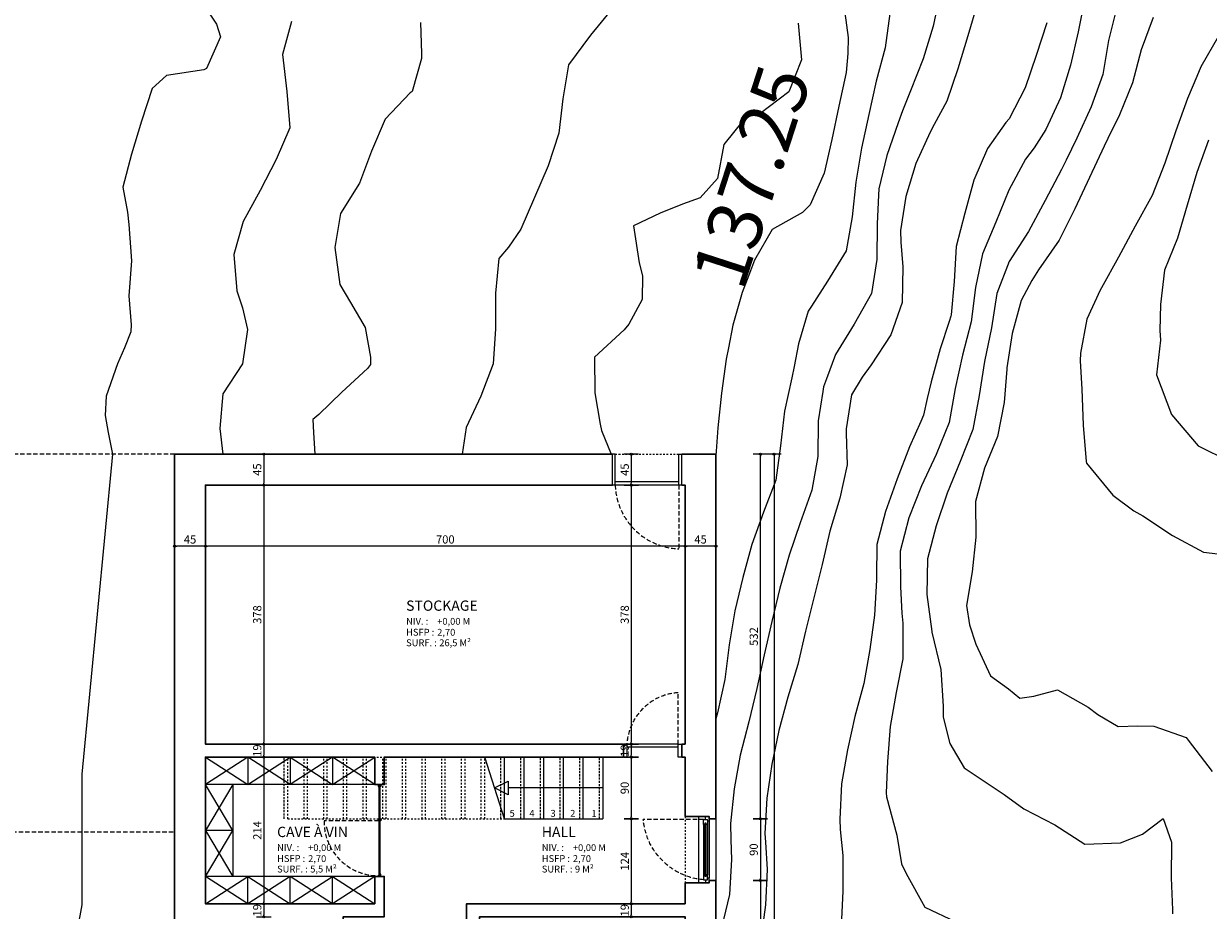
# Model space of a CAD drawing. Units: centimetres. Extents: x -20685 to 28055, y -25779 to 13025.
# Drawn here: x -385 to 1344, y -183 to 1110 of the extents above; entities that cross this region are included whole.
import ezdxf
from ezdxf.enums import TextEntityAlignment as Align

# ---------------------------------------------------------------- set-up
doc = ezdxf.new("R2010")
doc.units = ezdxf.units.CM
doc.header["$PDMODE"] = 34
for name, pattern in [('CACHE', [9.525, 6.35, -3.175]), ('CACHE2', [4.7625, 3.175, -1.5875]), ('POINTILLEAUDESSUS', [5, 2.5, -2.5])]:
    doc.linetypes.add(name, pattern=pattern)
doc.layers.get('0').update_dxf_attribs({"lineweight": 0})
doc.layers.get('Defpoints').update_dxf_attribs({"lineweight": 0})
for name, color, linetype, lineweight in [('cotation', 241, 'Continuous', 0), ('courbe topo', 23, 'Continuous', 13), ('escalier', 30, 'Continuous', 9), ('fenetre', 73, 'Continuous', 13), ('mobilier fixe', 223, 'Continuous', 13), ('mur bloc', 2, 'Continuous', 30), ('mur vu', 253, 'Continuous', 13), ('porte', 5, 'Continuous', 13), ('texte', 120, 'Continuous', 9)]:
    doc.layers.add(name, color=color, linetype=linetype, lineweight=lineweight)
doc.layers.add('imprimepas', color=6, linetype='Continuous', lineweight=9, plot=False)
doc.styles.add('SIMPLE ARCHITECTURE', font='txt')
doc.dimstyles.new('cotes-PE', dxfattribs={"dimtxt": 12, "dimasz": 3, "dimexe": 0.35, "dimexo": 0.35, "dimgap": 2, "dimtad": 1, "dimdec": 0, "dimrnd": 0.5, "dimtxsty": 'SIMPLE ARCHITECTURE', "dimblk1": 'cerc', "dimblk2": 'cerc', "dimsah": 1, "dimcen": -0.25, "dimse1": 1, "dimse2": 1, "dimadec": 0, "dimazin": 0, "dimtfac": 1, "dimtdec": 0, "dimtix": 1, "dimtmove": 2, "dimatfit": 2, "dimfxl": 1, "dimlwd": -1, "dimarcsym": 0})

# ---------------------------------------------------------------- blocks, each defined once
blk = doc.blocks.new('qb_sib77476')
at = {"color": 0, "linetype": 'CACHE2', "lineweight": -2}
for points in [[(-24, -90), (-24, 0)], [(292.2, -90), (292.2, 0)], [(321, -90), (321, 0)], [(349.8, -90), (349.8, 0)], [(378.5, -90), (378.5, 0)], [(407.2, -90), (407.2, 0)], [(436, -90), (436, 0)]]:
    blk.add_lwpolyline(points, dxfattribs=at)
at = {"color": 0, "linetype": 'POINTILLEAUDESSUS', "lineweight": -2}
for points in [[(-19, 0), (268.5, 0)], [(4.8, -90), (4.8, 0)], [(33.5, -90), (33.5, 0)], [(62.2, -90), (62.2, 0)], [(91, -90), (91, 0)], [(119.8, -90), (119.8, 0)], [(148.5, -90), (148.5, 0)], [(177.2, -90), (177.2, 0)], [(206, -90), (206, 0)], [(234.8, -90), (234.8, 0)], [(263.5, -90), (263.5, 0)], [(-19, -90), (297.2, -90)]]:
    blk.add_lwpolyline(points, dxfattribs=at)
at = {"linetype": 'POINTILLEAUDESSUS'}
for points in [[(-19, -90), (-19, 0)], [(9.8, -90), (9.8, 0)], [(38.5, -90), (38.5, 0)], [(67.2, -90), (67.2, 0)], [(96, -90), (96, 0)], [(124.8, -90), (124.8, 0)], [(153.5, -90), (153.5, 0)], [(182.2, -90), (182.2, 0)], [(211, -90), (211, 0)], [(239.8, -90), (239.8, 0)], [(268.5, -90), (268.5, 0)]]:
    blk.add_lwpolyline(points, dxfattribs=at)
at = {"color": 0, "linetype": 'ByBlock', "lineweight": -2}
for points in [[(297.2, -90), (268.5, 0)], [(268.5, 0), (441, 0)], [(441, 0), (441, -90)], [(441, -45), (302.9, -45), (302.9, -55), (282.9, -45), (302.9, -35), (302.9, -45)], [(297.2, -90), (441, -90)]]:
    blk.add_lwpolyline(points, dxfattribs=at)
for points in [[(297.2, -90), (297.2, 0)], [(326, -90), (326, 0)], [(354.8, -90), (354.8, 0)], [(383.5, -90), (383.5, 0)], [(412.2, -90), (412.2, 0)]]:
    blk.add_lwpolyline(points)
for s, p in [('5', (304.8, -87)), ('4', (333.7, -87)), ('3', (364.5, -87)), ('2', (393.2, -87)), ('1', (424.2, -87.3))]:
    blk.add_text(s, height=10, dxfattribs=at).set_placement(p)
blk = doc.blocks.new('qb_sib98322')
at = {"layer": 'mobilier fixe'}
for points in [[(0, 0), (247, 0), (247, -40), (0, -40)], [(0, -214), (247, -214), (247, -174), (0, -174)]]:
    blk.add_lwpolyline(points, close=True, dxfattribs=at)
for points in [[(0, 0), (61.75, -40), (123.5, 0), (185.25, -40), (247, 0)], [(247, -40), (185.25, 0), (123.5, -40), (61.75, 0), (0, -40)], [(61.75, 0), (61.75, -40)], [(185.25, 0), (185.25, -40)], [(123.5, 0), (123.5, -40)], [(0, -174), (40, -107), (0, -40)], [(40, -40), (0, -107)], [(0, -40), (0, -174)], [(40, -40), (40, -174)], [(40, -107), (0, -107), (40, -174)], [(0, -214), (61.75, -174), (123.5, -214), (185.25, -174), (247, -214)], [(247, -174), (185.25, -214), (123.5, -174), (61.75, -214), (0, -174)], [(61.75, -214), (61.75, -174)], [(123.5, -214), (123.5, -174)], [(185.25, -214), (185.25, -174)]]:
    blk.add_lwpolyline(points, dxfattribs=at)
blk = doc.blocks.new('cf01')
at = {"color": 0}
blk.add_line((-5.32, -38.5), (-5.32, 38.5), dxfattribs=at)
at = {"color": 0, "linetype": 'CACHE', "lineweight": -2}
blk.add_lwpolyline([(-96.07, -44, -0.3644542), (-8.07, 44)], format="xyb", dxfattribs=at)
at = {"color": 0, "linetype": 'ByBlock', "lineweight": -2}
for points in [[(-15.5, -48.5), (-15.5, 48.5)], [(10, -45), (10, 45)]]:
    blk.add_lwpolyline(points, dxfattribs=at)
at = {"color": 0}
for points in [[(-6.32, 36.5), (-8.07, 36.5), (-8.07, 44), (-2.57, 44), (-2.57, 36.5), (-4.32, 36.5)], [(-8.07, -36.5), (-8.07, 36.5)], [(-5.5, 44), (-5.5, 48.5), (0, 48.5), (0, 41.5), (-2.57, 41.5)], [(-2.57, -36.5), (-2.57, 36.5)], [(0, -41.5), (0, 41.5)], [(-6.32, -36.5), (-8.07, -36.5), (-8.07, -44), (-2.57, -44), (-2.57, -36.5), (-4.32, -36.5)], [(-5.5, -44), (-5.5, -48.5), (0, -48.5), (0, -41.5), (-2.57, -41.5)]]:
    blk.add_lwpolyline(points, dxfattribs=at)
blk.add_lwpolyline([(-4.32, 38.5), (-4.32, -38.5), (-6.32, -38.5), (-6.32, 38.5)], close=True, dxfattribs=at)
at = {"color": 0, "linetype": 'CACHE', "lineweight": -2}
blk.add_lwpolyline([(-8.07, -44), (-96.07, -44)], dxfattribs=at)
at = {"layer": 'imprimepas'}
for points in [[(10, 45), (0, 45), (0, 48.5), (-35, 48.5)], [(10, -45), (0, -45), (0, -48.5), (-35, -48.5)]]:
    blk.add_lwpolyline(points, dxfattribs=at)
blk = doc.blocks.new('cp02')
at = {"color": 0, "linetype": 'CACHE', "lineweight": -2}
blk.add_lwpolyline([(34.9, 75, 0.378652), (-40, 0)], format="xyb", dxfattribs=at)
blk.add_lwpolyline([(34.9, 0), (34.9, 75)], dxfattribs=at)
at = {"color": 0, "linetype": 'ByBlock', "lineweight": -2}
blk.add_lwpolyline([(-40, 0), (-40, -4), (34.9, -4), (34.9, 0)], close=True, dxfattribs=at)
for points in [[(40, -19), (34.9, -19), (34.9, 0), (40, 0), (40, -19)], [(-40.1, -19), (-45.1, -19), (-45.1, 0), (-40, 0), (-40.1, -19)]]:
    blk.add_lwpolyline(points, dxfattribs=at)
blk = doc.blocks.new('cerc')
for p, q in [((0, 0), (-1, 0)), ((0, -3.5), (0, 3.5))]:
    blk.add_line(p, q)
blk.add_circle((0, 0), 0.5)
blk = doc.blocks.new('*D341')
at = {"layer": 'cotation', "color": 0}
blk.add_line((689.8, -53), (689.8, -137), dxfattribs=at)
at = {"layer": 'Defpoints', "color": 0}
for p in [(625, -50), (625, -140), (689.8, -140)]:
    blk.add_point(p, dxfattribs=at)
at = {"layer": 'cotation', "color": 0, "xscale": 3, "yscale": 3, "zscale": 3}
for p, rotation in [((689.8, -50), 90), ((689.8, -140), 270)]:
    blk.add_blockref('cerc', p, dxfattribs=dict(at, rotation=rotation))
at = {"layer": 'cotation', "color": 0, "insert": (681.7, -95), "char_height": 12, "attachment_point": 5, "rotation": 90, "style": 'SIMPLE ARCHITECTURE'}
blk.add_mtext('90', dxfattribs=at)
blk = doc.blocks.new('*D342')
at = {"layer": 'cotation', "color": 0}
blk.add_line((689.8, -143), (689.8, -316.5), dxfattribs=at)
at = {"layer": 'Defpoints', "color": 0}
for p in [(625, -140), (625, -319.5), (689.8, -319.5)]:
    blk.add_point(p, dxfattribs=at)
at = {"layer": 'cotation', "color": 0, "xscale": 3, "yscale": 3, "zscale": 3}
for p, rotation in [((689.8, -140), 90), ((689.8, -319.5), 270)]:
    blk.add_blockref('cerc', p, dxfattribs=dict(at, rotation=rotation))
at = {"layer": 'cotation', "color": 0, "insert": (681.7, -229.8), "char_height": 12, "attachment_point": 5, "rotation": 90, "style": 'SIMPLE ARCHITECTURE'}
blk.add_mtext('180', dxfattribs=at)
blk = doc.blocks.new('*D406')
at = {"layer": 'cotation', "color": 0}
blk.add_line((709.8, 479), (709.8, -1273), dxfattribs=at)
at = {"layer": 'Defpoints', "color": 0}
for p in [(580, 482), (625, -1276), (709.8, -1276)]:
    blk.add_point(p, dxfattribs=at)
at = {"layer": 'cotation', "color": 0, "xscale": 3, "yscale": 3, "zscale": 3}
for p, rotation in [((709.8, 482), 90), ((709.8, -1276), 270)]:
    blk.add_blockref('cerc', p, dxfattribs=dict(at, rotation=rotation))
at = {"layer": 'cotation', "color": 0, "insert": (701.7, -397), "char_height": 12, "attachment_point": 5, "rotation": 90, "style": 'SIMPLE ARCHITECTURE'}
blk.add_mtext('1758', dxfattribs=at)
blk = doc.blocks.new('*D359')
at = {"layer": 'cotation', "color": 0}
blk.add_line((622, 348), (583, 348), dxfattribs=at)
at = {"layer": 'Defpoints', "color": 0}
for p in [(580, 348), (580, 243.5), (625, 243.5)]:
    blk.add_point(p, dxfattribs=at)
at = {"layer": 'cotation', "color": 0, "xscale": 3, "yscale": 3, "zscale": 3, "rotation": 180}
blk.add_blockref('cerc', (580, 348), dxfattribs=at)
at = {"layer": 'cotation', "color": 0, "xscale": 3, "yscale": 3, "zscale": 3}
blk.add_blockref('cerc', (625, 348), dxfattribs=at)
at = {"layer": 'cotation', "color": 0, "insert": (602.5, 356.1), "char_height": 12, "attachment_point": 5, "style": 'SIMPLE ARCHITECTURE'}
blk.add_mtext('45', dxfattribs=at)
blk = doc.blocks.new('*D360')
at = {"layer": 'cotation', "color": 0}
blk.add_line((577, 348), (-117, 348), dxfattribs=at)
at = {"layer": 'Defpoints', "color": 0}
for p in [(-120, 348), (-120, 243.5), (580, 243.5)]:
    blk.add_point(p, dxfattribs=at)
at = {"layer": 'cotation', "color": 0, "xscale": 3, "yscale": 3, "zscale": 3, "rotation": 180}
blk.add_blockref('cerc', (-120, 348), dxfattribs=at)
at = {"layer": 'cotation', "color": 0, "xscale": 3, "yscale": 3, "zscale": 3}
blk.add_blockref('cerc', (580, 348), dxfattribs=at)
at = {"layer": 'cotation', "color": 0, "insert": (230, 356.1), "char_height": 12, "attachment_point": 5, "style": 'SIMPLE ARCHITECTURE'}
blk.add_mtext('700', dxfattribs=at)
blk = doc.blocks.new('*D361')
at = {"layer": 'cotation', "color": 0}
blk.add_line((-123, 348), (-162, 348), dxfattribs=at)
at = {"layer": 'Defpoints', "color": 0}
for p in [(-165, 348), (-165, 243.5), (-120, 243.5)]:
    blk.add_point(p, dxfattribs=at)
at = {"layer": 'cotation', "color": 0, "xscale": 3, "yscale": 3, "zscale": 3, "rotation": 180}
blk.add_blockref('cerc', (-165, 348), dxfattribs=at)
at = {"layer": 'cotation', "color": 0, "xscale": 3, "yscale": 3, "zscale": 3}
blk.add_blockref('cerc', (-120, 348), dxfattribs=at)
at = {"layer": 'cotation', "color": 0, "insert": (-142.5, 356.1), "char_height": 12, "attachment_point": 5, "style": 'SIMPLE ARCHITECTURE'}
blk.add_mtext('45', dxfattribs=at)
blk = doc.blocks.new('*D362')
at = {"layer": 'cotation', "color": 0}
blk.add_line((-34.8, 479), (-34.8, 440), dxfattribs=at)
at = {"layer": 'Defpoints', "color": 0}
for p in [(55.2, 482), (-34.8, 437), (55.2, 437)]:
    blk.add_point(p, dxfattribs=at)
at = {"layer": 'cotation', "color": 0, "xscale": 3, "yscale": 3, "zscale": 3}
for p, rotation in [((-34.8, 482), 90), ((-34.8, 437), 270)]:
    blk.add_blockref('cerc', p, dxfattribs=dict(at, rotation=rotation))
at = {"layer": 'cotation', "color": 0, "insert": (-42.9, 459.5), "char_height": 12, "attachment_point": 5, "rotation": 90, "style": 'SIMPLE ARCHITECTURE'}
blk.add_mtext('45', dxfattribs=at)
blk = doc.blocks.new('*D363')
at = {"layer": 'cotation', "color": 0}
blk.add_line((-34.8, 434), (-34.8, 62), dxfattribs=at)
at = {"layer": 'Defpoints', "color": 0}
for p in [(55.2, 437), (-34.8, 59), (55.2, 59)]:
    blk.add_point(p, dxfattribs=at)
at = {"layer": 'cotation', "color": 0, "xscale": 3, "yscale": 3, "zscale": 3}
for p, rotation in [((-34.8, 437), 90), ((-34.8, 59), 270)]:
    blk.add_blockref('cerc', p, dxfattribs=dict(at, rotation=rotation))
at = {"layer": 'cotation', "color": 0, "insert": (-42.9, 248), "char_height": 12, "attachment_point": 5, "rotation": 90, "style": 'SIMPLE ARCHITECTURE'}
blk.add_mtext('378', dxfattribs=at)
blk = doc.blocks.new('*D364')
at = {"layer": 'cotation', "color": 0}
blk.add_line((-34.8, 56), (-34.8, 43), dxfattribs=at)
at = {"layer": 'Defpoints', "color": 0}
for p in [(55.2, 59), (-34.8, 40), (55.2, 40)]:
    blk.add_point(p, dxfattribs=at)
at = {"layer": 'cotation', "color": 0, "xscale": 3, "yscale": 3, "zscale": 3}
for p, rotation in [((-34.8, 59), 90), ((-34.8, 40), 270)]:
    blk.add_blockref('cerc', p, dxfattribs=dict(at, rotation=rotation))
at = {"layer": 'cotation', "color": 0, "insert": (-42.9, 49.5), "char_height": 12, "attachment_point": 5, "rotation": 90, "style": 'SIMPLE ARCHITECTURE'}
blk.add_mtext('19', dxfattribs=at)
blk = doc.blocks.new('*D365')
at = {"layer": 'cotation', "color": 0}
blk.add_line((-34.8, 37), (-34.8, -171), dxfattribs=at)
at = {"layer": 'Defpoints', "color": 0}
for p in [(55.2, 40), (-34.8, -174), (55.2, -174)]:
    blk.add_point(p, dxfattribs=at)
at = {"layer": 'cotation', "color": 0, "xscale": 3, "yscale": 3, "zscale": 3}
for p, rotation in [((-34.8, 40), 90), ((-34.8, -174), 270)]:
    blk.add_blockref('cerc', p, dxfattribs=dict(at, rotation=rotation))
at = {"layer": 'cotation', "color": 0, "insert": (-42.8, -67), "char_height": 12, "attachment_point": 5, "rotation": 90, "style": 'SIMPLE ARCHITECTURE'}
blk.add_mtext('214', dxfattribs=at)
blk = doc.blocks.new('*D366')
at = {"layer": 'cotation', "color": 0}
blk.add_line((-34.8, -177), (-34.8, -190), dxfattribs=at)
at = {"layer": 'Defpoints', "color": 0}
for p in [(55.2, -174), (-34.8, -193), (55.2, -193)]:
    blk.add_point(p, dxfattribs=at)
at = {"layer": 'cotation', "color": 0, "xscale": 3, "yscale": 3, "zscale": 3}
for p, rotation in [((-34.8, -174), 90), ((-34.8, -193), 270)]:
    blk.add_blockref('cerc', p, dxfattribs=dict(at, rotation=rotation))
at = {"layer": 'cotation', "color": 0, "insert": (-42.9, -183.5), "char_height": 12, "attachment_point": 5, "rotation": 90, "style": 'SIMPLE ARCHITECTURE'}
blk.add_mtext('19', dxfattribs=at)
blk = doc.blocks.new('*D379')
at = {"layer": 'cotation', "color": 0}
blk.add_line((501.5, 479), (501.5, 440), dxfattribs=at)
at = {"layer": 'Defpoints', "color": 0}
for p in [(518.2, 482), (501.5, 437), (520, 437)]:
    blk.add_point(p, dxfattribs=at)
at = {"layer": 'cotation', "color": 0, "xscale": 3, "yscale": 3, "zscale": 3}
for p, rotation in [((501.5, 482), 90), ((501.5, 437), 270)]:
    blk.add_blockref('cerc', p, dxfattribs=dict(at, rotation=rotation))
at = {"layer": 'cotation', "color": 0, "insert": (493.4, 459.5), "char_height": 12, "attachment_point": 5, "rotation": 90, "style": 'SIMPLE ARCHITECTURE'}
blk.add_mtext('45', dxfattribs=at)
blk = doc.blocks.new('*D380')
at = {"layer": 'cotation', "color": 0}
blk.add_line((501.5, 434), (501.5, 62), dxfattribs=at)
at = {"layer": 'Defpoints', "color": 0}
for p in [(520, 437), (501.5, 59), (501.5, 59)]:
    blk.add_point(p, dxfattribs=at)
at = {"layer": 'cotation', "color": 0, "xscale": 3, "yscale": 3, "zscale": 3}
for p, rotation in [((501.5, 437), 90), ((501.5, 59), 270)]:
    blk.add_blockref('cerc', p, dxfattribs=dict(at, rotation=rotation))
at = {"layer": 'cotation', "color": 0, "insert": (493.4, 248), "char_height": 12, "attachment_point": 5, "rotation": 90, "style": 'SIMPLE ARCHITECTURE'}
blk.add_mtext('378', dxfattribs=at)
blk = doc.blocks.new('*D381')
at = {"layer": 'cotation', "color": 0}
blk.add_line((501.5, 56), (501.5, 43), dxfattribs=at)
at = {"layer": 'Defpoints', "color": 0}
for p in [(501.5, 59), (501.5, 40), (501.5, 40)]:
    blk.add_point(p, dxfattribs=at)
at = {"layer": 'cotation', "color": 0, "xscale": 3, "yscale": 3, "zscale": 3}
for p, rotation in [((501.5, 59), 90), ((501.5, 40), 270)]:
    blk.add_blockref('cerc', p, dxfattribs=dict(at, rotation=rotation))
at = {"layer": 'cotation', "color": 0, "insert": (493.4, 49.5), "char_height": 12, "attachment_point": 5, "rotation": 90, "style": 'SIMPLE ARCHITECTURE'}
blk.add_mtext('19', dxfattribs=at)
blk = doc.blocks.new('*D382')
at = {"layer": 'cotation', "color": 0}
blk.add_line((501.5, 37), (501.5, -47), dxfattribs=at)
at = {"layer": 'Defpoints', "color": 0}
for p in [(501.5, 40), (488.6, -50), (501.5, -50)]:
    blk.add_point(p, dxfattribs=at)
at = {"layer": 'cotation', "color": 0, "xscale": 3, "yscale": 3, "zscale": 3}
for p, rotation in [((501.5, 40), 90), ((501.5, -50), 270)]:
    blk.add_blockref('cerc', p, dxfattribs=dict(at, rotation=rotation))
at = {"layer": 'cotation', "color": 0, "insert": (493.4, -5), "char_height": 12, "attachment_point": 5, "rotation": 90, "style": 'SIMPLE ARCHITECTURE'}
blk.add_mtext('90', dxfattribs=at)
blk = doc.blocks.new('*D383')
at = {"layer": 'cotation', "color": 0}
blk.add_line((501.5, -53), (501.5, -171), dxfattribs=at)
at = {"layer": 'Defpoints', "color": 0}
for p in [(488.6, -50), (501.5, -174), (580, -174)]:
    blk.add_point(p, dxfattribs=at)
at = {"layer": 'cotation', "color": 0, "xscale": 3, "yscale": 3, "zscale": 3}
for p, rotation in [((501.5, -50), 90), ((501.5, -174), 270)]:
    blk.add_blockref('cerc', p, dxfattribs=dict(at, rotation=rotation))
at = {"layer": 'cotation', "color": 0, "insert": (493.5, -112), "char_height": 12, "attachment_point": 5, "rotation": 90, "style": 'SIMPLE ARCHITECTURE'}
blk.add_mtext('124', dxfattribs=at)
blk = doc.blocks.new('*D384')
at = {"layer": 'cotation', "color": 0}
blk.add_line((501.5, -177), (501.5, -190), dxfattribs=at)
at = {"layer": 'Defpoints', "color": 0}
for p in [(580, -174), (501.5, -193), (580, -193)]:
    blk.add_point(p, dxfattribs=at)
at = {"layer": 'cotation', "color": 0, "xscale": 3, "yscale": 3, "zscale": 3}
for p, rotation in [((501.5, -174), 90), ((501.5, -193), 270)]:
    blk.add_blockref('cerc', p, dxfattribs=dict(at, rotation=rotation))
at = {"layer": 'cotation', "color": 0, "insert": (493.4, -183.5), "char_height": 12, "attachment_point": 5, "rotation": 90, "style": 'SIMPLE ARCHITECTURE'}
blk.add_mtext('19', dxfattribs=at)
blk = doc.blocks.new('*D391')
at = {"layer": 'cotation', "color": 0}
blk.add_line((689.8, -47), (689.8, 479), dxfattribs=at)
at = {"layer": 'Defpoints', "color": 0}
for p in [(625, 482), (689.8, 482), (625, -50)]:
    blk.add_point(p, dxfattribs=at)
at = {"layer": 'cotation', "color": 0, "xscale": 3, "yscale": 3, "zscale": 3}
for p, rotation in [((689.8, 482), 90), ((689.8, -50), 270)]:
    blk.add_blockref('cerc', p, dxfattribs=dict(at, rotation=rotation))
at = {"layer": 'cotation', "color": 0, "insert": (681.7, 216), "char_height": 12, "attachment_point": 5, "rotation": 90, "style": 'SIMPLE ARCHITECTURE'}
blk.add_mtext('532', dxfattribs=at)
blk = doc.blocks.new('etiquette_local')
at = {"style": 'SIMPLE ARCHITECTURE'}
for tag, height, p in [('NOMLOCAL', 15, (0, 0)), ('LIBNIV', 10, (0, -22.8)), ('HS?P', 10, (0, -38.8)), ('NIVEAU', 10, (45.3, -22.9)), ('HSP(F)P', 10, (45.3, -38.9)), ('SURF', 10, (45.3, -54.2))]:
    blk.add_attdef(tag, text='', height=height, dxfattribs=at).set_placement(p, align=Align.MIDDLE_LEFT)
at = {"color": 0, "style": 'SIMPLE ARCHITECTURE'}
blk.add_attdef('SURFACE', text='', height=10, dxfattribs=at).set_placement((0, -54.2), align=Align.MIDDLE_LEFT)
blk = doc.blocks.new('qb_sib07026')
at = {"color": 0, "linetype": 'ByBlock', "lineweight": -2}
for points in [[(-101, -45), (-101, 0)], [(-97, -45), (-97, 0), (-101, 0)], [(-4, -45), (-4, 0), (0, 0)], [(0, -45), (0, 0)], [(0, -45), (-101, -45)], [(-97, -40), (-4, -40)]]:
    blk.add_lwpolyline(points, dxfattribs=at)
at = {"color": 0, "linetype": 'CACHE', "lineweight": -2}
blk.add_lwpolyline([(-97, -45, 0.3958), (-4, -138)], format="xyb", dxfattribs=at)
blk.add_lwpolyline([(-4, -45), (-4, -138)], dxfattribs=at)

msp = doc.modelspace()

# ---------------------------------------------------------------- linework, layer by layer
msp.add_lwpolyline([(-165, 85), (-165, 482), (-120, 482), (-5, 482), (90.765, 482)])
at = {"layer": 'courbe topo', "linetype": 'Continuous', "flags": 128}
for points in [[(-132.386, 1152.882), (-103.704, 1109.429), (-98.066, 1091.106), (-118.492, 1044.926), (-122.61, 1043.037), (-176.872, 1034.592), (-197.638, 1015.472), (-213.572, 968.012), (-227.788, 920.063), (-240.543, 871.697), (-233.683, 835.086), (-231.85, 817.222), (-227.963, 764.116), (-231.89, 713.236), (-228.631, 670.714), (-228.91, 660.388), (-238.222, 637.036), (-248.625, 614.005), (-264.888, 566.639), (-266.236, 538.657), (-262.035, 513.827), (-255.463, 482)], [(810.442, 1144.299), (818.016, 1090.142), (817.607, 1066.862), (814.914, 1039.027), (804.298, 990.052), (793.888, 941.018), (782.842, 892.166), (762.397, 845.991), (751.51, 834.746), (706.859, 809.812), (681.046, 765.167), (675.364, 749.452), (663.49, 718.169), (649.537, 670.145), (643.407, 637.225), (640.042, 620.85), (632.954, 570.87), (627.828, 520.332), (625, 479.89)], [(952.175, 1155.923), (942.073, 1106.802), (927.44, 1058.971), (908.763, 1012.292), (897.45, 983.03), (891.024, 965.346), (874.524, 918.048), (862.891, 869.363), (862.428, 860.041), (860.342, 818.09), (860.032, 766.179), (852.196, 716.412), (826.543, 671.721), (799.565, 627.407), (786.167, 592.234), (781.817, 580.464), (780.782, 573.323), (773.964, 530.702), (773.449, 478.849), (764.73, 429.334), (748.104, 382.071), (731.933, 334.679), (718.365, 286.545), (706.354, 237.968), (695.235, 189.136), (684.79, 140.112), (672.76, 91.54), (660.507, 43.032), (651.558, -6.418), (646.438, -56.958), (646.471, -80.449), (647.825, -109.352), (644.679, -160.455), (633.025, -209.134)], [(1163.163, 1147.819), (1153.654, 1098.529), (1142.395, 1049.737), (1127.867, 1001.876), (1106.552, 955.949), (1089.478, 928.942), (1076.797, 912.426), (1052.207, 867.432), (1033.271, 820.827), (1014.005, 774.316), (1003.909, 725.193), (997.269, 675.086), (984.614, 626.692), (974.05, 577.702), (965.238, 528.213), (946.444, 481.568), (925.048, 435.664), (906.313, 389.002), (893.884, 340.544), (894.308, 288.424), (896.217, 250.265), (897.899, 235.402), (897.816, 183.427), (888.229, 134.158), (879.054, 84.773), (875.544, 33.774), (873.357, -12.123), (874.048, -17.799), (888.861, -74.017), (895.713, -115.724), (902.592, -129.928), (929.64, -178.691), (975.32, -200.382)], [(472.937, 1131.238), (441.848, 1093.301), (410.018, 1050.369), (401.633, 1000.759), (395.541, 950.495), (380.315, 902.833), (360.154, 856.578), (340.393, 810.208), (322.249, 784.17), (308.058, 767.42), (303.078, 716.845), (303.077, 716.84), (303.304, 664.776), (299.668, 613.813), (281.743, 566.92), (260.28, 521.035), (254.482, 482.001)], [(878.581, 1124.888), (871.737, 1074.841), (871.737, 1074.839), (859.03, 1026.46), (848.197, 977.546), (837.34, 928.64), (829.112, 878.985), (823.651, 828.541), (815.255, 778.934), (787.856, 734.74), (764.451, 698.081), (759.64, 690.779), (745.322, 642.859), (739.339, 609.897), (735.697, 593.601), (725.076, 544.628), (719.374, 494.253), (712.273, 444.277), (694.438, 397.359), (677.143, 350.287), (664.018, 302.027), (652.444, 253.325), (644.067, 203.712), (637.764, 153.508), (627.482, 104.439), (625, 95.774)], [(1006.808, 1140.36), (992.508, 1092.434), (978.014, 1044.564), (961.893, 997.157), (943.701, 963.34), (937.483, 952.112), (916.731, 906.024), (902.18, 858.17), (894.12, 808.467), (894.721, 791.338), (897.883, 755.397), (896.998, 703.649), (880.306, 656.406), (851.703, 612.555), (838.592, 594.228), (822.917, 568.756), (814.961, 519.023), (815.255, 512.274), (816.465, 466.595), (805.726, 417.656), (791.42, 369.732), (779.992, 320.989), (767.619, 272.514), (755.88, 223.859), (744.362, 175.141), (729.825, 127.283), (716.607, 79.05), (706.643, 29.889), (699.484, -20.07), (696.539, -71.23), (697.302, -84.055), (699.683, -124.125), (697.213, -175.42), (690.445, -225.491)], [(1210.111, 1134.445), (1198.07, 1085.876), (1189.817, 1036.228), (1172.768, 989.086), (1151.482, 943.15), (1136.251, 911.088), (1129.081, 897.532), (1105.552, 852.236), (1081.009, 807.228), (1052.937, 763.226), (1034.721, 716.416), (1026.927, 666.637), (1017.007, 617.464), (1009.11, 567.715), (999.94, 518.328), (981.562, 471.564), (962.547, 424.982), (946.307, 377.609), (933.747, 329.188), (932.728, 277.479), (939.974, 223.416), (940.09, 222.226), (953.081, 167.683), (956.83, 114.616), (956.685, 98.396), (966.116, 59.972), (987.478, 24.423), (1031.065, -4.621), (1045.498, -14.64), (1074.135, -35.478), (1119.399, -58.634), (1163.137, -87.148), (1215.581, -85.087), (1247.751, -72.255), (1277.56, -49.543), (1289.902, -84.262), (1289.397, -136.117), (1291.437, -182.916), (1291.369, -188.678)], [(5.415, 1113.627), (-7.497, 1065.306), (-1.238, 1011.524), (3.066, 958.299), (-16.876, 911.981), (-40.313, 866.658), (-65.185, 821.744), (-78.833, 773.633), (-74.118, 720.291), (-65.951, 695.678), (-58.73, 663.908), (-65.89, 613.949), (-94.501, 570.101), (-99.222, 519.446), (-94.783, 482)], [(194.005, 1111.904), (195.346, 1066.957), (195.388, 1059.51), (181.874, 1011.361), (178.93, 1009.308), (142.013, 970.717), (122.322, 924.327), (104.674, 877.356), (76.941, 833.257), (68.954, 783.533), (76.199, 729.47), (91.847, 703.495), (112.941, 667.005), (121.026, 623.855), (120.806, 612.765), (116.22, 606.975), (79.076, 572.654), (45.341, 540.178), (36.911, 532.666), (37.747, 513.509), (39.729, 482.001)], [(745.034, 1110.932), (749.838, 1057.565), (731.481, 1010.795), (688.857, 978.945), (670.751, 976.095), (636.442, 933.87), (627.07, 884.541), (602.077, 856.305), (576.369, 846.984), (543.773, 833.665), (504.853, 815.358), (512.732, 761.114), (517.767, 742.338), (517.361, 707.797), (497.683, 671.81), (490.941, 663.324), (447.668, 623.652), (448.368, 571.454), (456.139, 525.916), (458.029, 516.702), (472.029, 482.001)], [(1107.924, 1111.555), (1092.095, 1064.065), (1076.138, 1016.612), (1052.694, 971.291), (1048.15, 965.92), (1021.11, 928.29), (1001.195, 881.964), (988.443, 833.597), (975.462, 785.296), (972.607, 734.11), (968.256, 685.353), (968.021, 683.418), (965.443, 675.477), (952.401, 635.868), (939.184, 587.634), (933.489, 563.261), (927.765, 538.888), (923.898, 529.581), (907.564, 492.644), (889.24, 445.864), (872.384, 398.667), (859.703, 350.281), (859.462, 303.3), (859.548, 298.326), (856.453, 247.208), (849.394, 197.22), (841.053, 147.597), (827.847, 99.36), (817.087, 50.427), (808.141, 0.976), (805.987, -50.409), (806.338, -65.368), (810.067, -103.571), (810.161, -155.596), (807.536, -206.847)], [(1263.308, 1119.291), (1245.754, 1072.292), (1232.896, 1023.956), (1213.952, 977.354), (1197.065, 942.541), (1191.79, 931.668), (1170.032, 885.867), (1148.933, 839.878), (1125.838, 794.458), (1095.764, 751.026), (1086.194, 735.303), (1070.251, 706.295), (1057.285, 657.989), (1049.638, 608.169), (1049.394, 606.069), (1045.861, 557.246), (1035.986, 508.06), (1016.87, 461.506), (1003.947, 413.188), (1004.452, 361.045), (999.149, 310.557), (990.451, 261.036), (994.973, 232.851), (1004.35, 205.078), (1025.675, 158.56), (1052.154, 139.461), (1068.316, 126.192), (1089.041, 128.953), (1123.545, 138.034), (1168.318, 113.157), (1182.53, 102.321), (1212.08, 84.728), (1240.663, 85.761), (1264.093, 85.276), (1311.191, 68.561), (1314.03, 64.861), (1349.012, 19.27)], [(1358.551, 1092.159), (1332.725, 1047.517), (1326.613, 1033.261), (1313.41, 1001.02), (1296.282, 953.901), (1280.146, 906.498), (1261.652, 859.767), (1237.045, 814.778), (1212.531, 769.762), (1187.693, 724.839), (1185.932, 721.337), (1166.356, 678.918), (1156.85, 629.626), (1156.548, 618.149), (1158.813, 577.068), (1160.98, 524.452), (1165.38, 471.2), (1165.982, 469.169), (1204.442, 422.124), (1234.991, 399.371), (1247.763, 392.143), (1291.456, 363.474), (1336.34, 338.985), (1386.594, 333.355)], [(1343.65, 940.407), (1326.782, 893.213), (1312.539, 845.271), (1298.495, 797.273), (1279.487, 750.689), (1273.559, 700.378), (1272.955, 662.72), (1273.86, 648.293), (1267.963, 597.974), (1289.797, 539.756), (1289.798, 539.755), (1328.631, 494.023), (1374.196, 471.924)]]:
    msp.add_lwpolyline(points, dxfattribs=at)
at = {"layer": 'courbe topo'}
msp.add_lwpolyline([(-255.463, 482), (-300.619, 15.337), (-300.619, -175.755), (-341.348, -399)], dxfattribs=at)
at = {"layer": 'fenetre'}
for points in [[(132, 0), (132, -3), (133, -3)], [(132, 0), (136, 0), (136, -3), (135, -3)], [(135, 0), (133, 0)], [(133, -1), (133, -51)], [(133, -1), (135, -1)], [(134, -1), (134, -51)], [(135, -51), (135, -1)], [(132, -50), (133, -50)], [(132, -50), (132, -53)], [(133, -51), (135, -51)], [(135, -50), (136, -50), (136, -53)], [(133, -52), (135, -52)], [(133, -52), (133, -133)], [(134, -52), (134, -133)], [(135, -133), (135, -52)], [(136, -53), (135, -53)], [(133, -133), (132, -133), (132, -134), (136, -134), (136, -131), (135, -131), (135, -133), (133, -133), (132, -133)], [(133, -134), (135, -134)]]:
    msp.add_lwpolyline(points, dxfattribs=at)
at = {"layer": 'fenetre', "linetype": 'CACHE'}
msp.add_lwpolyline([(53, -53, 0.41988668), (133, -133)], format="xyb", dxfattribs=at)
msp.add_lwpolyline([(133, -53), (53, -53)], dxfattribs=at)
at = {"layer": 'mur bloc'}
for points in [[(473.968, 482), (-165, 482), (-165, 85), (-165, 40), (-165, -649.5)], [(575, 59), (574.968, 40), (580, 40), (580, -46.5), (615, -46.5), (615, -50), (625, -50), (625, 85), (625, 482), (574.968, 482)], [(67, -297), (81, -297), (81, -193), (141, -193), (141, -134), (127, -134), (127, -174), (27, -174), (-120, -174), (-120, 40), (-5, 40), (127, 40), (127, 0), (141, 0), (141, 40), (489.937, 40), (489.937, 59), (-120, 59), (-120, 85), (-120, 437), (80, 437), (473.968, 437)], [(574.968, 437), (580, 437), (580, 159), (580, 59), (574.968, 59)]]:
    msp.add_lwpolyline(points, dxfattribs=at)
msp.add_lwpolyline([(615, -316), (615, -319.5), (625, -319.5), (625, -140), (615, -140), (615, -143.5), (580, -143.5), (580, -174), (261, -174), (261, -427.937), (280, -427.937), (280, -193), (580, -193), (580, -316)], close=True, dxfattribs=at)
at = {"layer": 'mur vu', "linetype": 'CACHE'}
for points in [[(-1148.368, 480.316), (-1145, -69), (-165, -69)], [(-165, 482), (-1148.138, 482)]]:
    msp.add_lwpolyline(points, dxfattribs=at)
at = {"layer": 'mur vu', "linetype": 'POINTILLEAUDESSUS'}
for points in [[(477.968, 482), (570.968, 482)], [(580, -46.5), (580, -143.5)]]:
    msp.add_lwpolyline(points, dxfattribs=at)

# ---------------------------------------------------------------- block references
msp.add_blockref('qb_sib98322', (-120, 40))
at = {"layer": 'escalier'}
msp.add_blockref('qb_sib77476', (19, 40), dxfattribs=at)
at = {"layer": 'fenetre', "xscale": -1, "rotation": 180}
msp.add_blockref('cf01', (615, -95), dxfattribs=at)
at = {"layer": 'porte'}
msp.add_blockref('qb_sib07026', (574.968, 482), dxfattribs=at)
at = {"layer": 'porte', "rotation": 360}
msp.add_blockref('cp02', (535.017, 59), dxfattribs=at)
at = {"layer": 'texte'}
for p, values in [((172.828, 261.058), {'NOMLOCAL': 'STOCKAGE', 'LIBNIV': 'NIV. :', 'SURFACE': 'SURF. :', 'NIVEAU': '+0,00 M', 'HS?P': 'HSFP :', 'HSP(F)P': '2,70', 'SURF': ' 26,5 M²'}), ((-15.499, -69.145), {'NOMLOCAL': 'CAVE À VIN', 'LIBNIV': 'NIV. :', 'SURFACE': 'SURF. :', 'NIVEAU': '+0,00 M', 'HS?P': 'HSFP :', 'HSP(F)P': '2,70', 'SURF': ' 5,5 M²'}), ((370.821, -69.145), {'NOMLOCAL': 'HALL', 'LIBNIV': 'NIV. :', 'SURFACE': 'SURF. :', 'NIVEAU': '+0,00 M', 'HS?P': 'HSFP :', 'HSP(F)P': '2,70', 'SURF': ' 9 M²'})]:
    msp.add_blockref('etiquette_local', p, dxfattribs=at).add_auto_attribs(values)

# ---------------------------------------------------------------- texts
at = {"layer": 'imprimepas'}
msp.add_text('137.25', height=79.1591, rotation=72.048081, dxfattribs=at).set_placement((663.49, 718.169))

# ---------------------------------------------------------------- dimensions: what is measured, and where the dimension line sits
at = {"layer": 'cotation'}
for base, p1, p2, picture, middle in [((-34.793, 437), (55.234, 482), (55.234, 437), '*D362', (-42.896, 459.5)), ((501.469, 437), (518.25, 482), (520, 437), '*D379', (493.365, 459.5)), ((709.78, -1276), (580, 482), (625, -1276), '*D406', (701.677, -397)), ((689.78, 482), (625, -50), (625, 482), '*D391', (681.677, 216)), ((-34.793, 59), (55.234, 437), (55.234, 59), '*D363', (-42.896, 248)), ((501.469, 59), (520, 437), (501.469, 59), '*D380', (493.365, 248)), ((-34.793, 40), (55.234, 59), (55.234, 40), '*D364', (-42.887, 49.5)), ((501.469, 40), (501.469, 59), (501.469, 40), '*D381', (493.374, 49.5)), ((-34.793, -174), (55.234, 40), (55.234, -174), '*D365', (-42.793, -67)), ((501.469, -50), (501.469, 40), (488.573, -50), '*D382', (493.365, -5)), ((501.469, -174), (488.573, -50), (580, -174), '*D383', (493.469, -112)), ((689.78, -140), (625, -50), (625, -140), '*D341', (681.677, -95)), ((689.780472845, -319.5), (625, -140), (625, -319.5), '*D342', (681.677024569, -229.75)), ((-34.793, -193), (55.234, -174), (55.234, -193), '*D366', (-42.887, -183.5)), ((501.469, -193), (580, -174), (580, -193), '*D384', (493.374, -183.5))]:
    dim = msp.add_linear_dim(base=base, p1=p1, p2=p2, angle=90, dimstyle='cotes-PE', dxfattribs=at)
    dim.commit()
    dim.dimension.update_dxf_attribs({"geometry": picture, "text_midpoint": middle})
for base, p1, p2, picture, middle in [((-165, 348.002), (-120, 243.523), (-165, 243.523), '*D361', (-142.5, 356.106)), ((-120, 348.002), (580, 243.523), (-120, 243.523), '*D360', (230, 356.106)), ((580, 348.002), (625, 243.523), (580, 243.523), '*D359', (602.5, 356.106))]:
    dim = msp.add_linear_dim(base=base, p1=p1, p2=p2, dimstyle='cotes-PE', dxfattribs=at)
    dim.commit()
    dim.dimension.update_dxf_attribs({"geometry": picture, "text_midpoint": middle})

doc.saveas('drawing.dxf')
